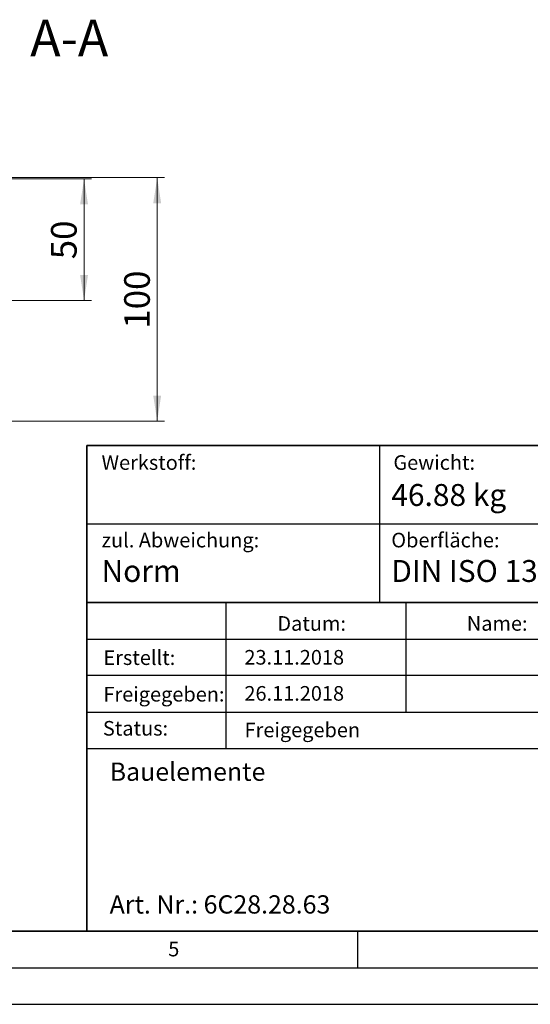
# Model space of a CAD drawing. Units: millimetres. Extents: x 0 to 420, y 0 to 297.
# Drawn here: x 219 to 289, y 0 to 135 of the extents above; entities that cross this region are included whole.
import ezdxf

# ---------------------------------------------------------------- set-up
doc = ezdxf.new("R2010")
doc.units = ezdxf.units.MM
doc.layers.add('LINIEN-DICK', color=7, linetype='Continuous', lineweight=35)
doc.layers.add('LINIEN-NORMAL', color=7, linetype='Continuous', lineweight=25)
for name, color, linetype in [('LINIEN-DÜNN', 7, 'Continuous'), ('TEXT', 7, 'Continuous'), ('VORLAGE_TEXT', 7, 'Continuous')]:
    doc.layers.add(name, color=color, linetype=linetype)
doc.styles.add('SLDTEXTSTYLE0', font='TXT', dxfattribs={"width": 0.605})
doc.dimstyles.new('SLDDIMSTYLE1', dxfattribs={"dimtxt": 3.5, "dimasz": 3.5, "dimexe": 0, "dimexo": 0.0625, "dimgap": 0.875, "dimtad": 1, "dimlfac": 3, "dimrnd": 1e-09, "dimzin": 12, "dimdsep": 46, "dimtxsty": 'SLDTEXTSTYLE0', "dimsah": 1, "dimcen": 0.09, "dimadec": 0, "dimazin": 3, "dimtfac": 1, "dimtdec": 3, "dimtofl": 0, "dimtmove": 0, "dimatfit": 3, "dimfxl": 1, "dimfrac": 2, "dimtolj": 1, "dimtzin": 12, "dimarcsym": 0})

# ---------------------------------------------------------------- blocks, each defined once
blk = doc.blocks.new('_D_8')
at = {"color": 7, "linetype": 'Continuous', "lineweight": 18}
for p, q in [((212.71, 112.99), (228.61, 112.99)), ((227.61, 112.99), (227.61, 96.32)), ((208.71, 96.32), (228.61, 96.32))]:
    blk.add_line(p, q, dxfattribs=at)
for points in [[(227.61, 112.99), (227.07, 109.49), (228.15, 109.49)], [(227.61, 96.32), (228.15, 99.82), (227.07, 99.82)]]:
    blk.add_solid(points, dxfattribs=at)
at = {"color": 7, "linetype": 'Continuous', "lineweight": 18, "insert": (223.1, 101.98), "char_height": 3.5, "attachment_point": 1, "rotation": 90, "style": 'SLDTEXTSTYLE0'}
blk.add_mtext('50', dxfattribs=at)
blk = doc.blocks.new('_D_9')
at = {"color": 7, "linetype": 'Continuous', "lineweight": 18}
for p, q in [((216.22, 113.15), (238.61, 113.15)), ((237.61, 79.82), (237.61, 113.15)), ((217.71, 79.82), (238.61, 79.82))]:
    blk.add_line(p, q, dxfattribs=at)
for points in [[(237.61, 113.15), (237.07, 109.65), (238.15, 109.65)], [(237.61, 79.82), (238.15, 83.32), (237.07, 83.32)]]:
    blk.add_solid(points, dxfattribs=at)
at = {"color": 7, "linetype": 'Continuous', "lineweight": 18, "insert": (233.1, 92.48), "char_height": 3.5, "attachment_point": 1, "rotation": 90, "style": 'SLDTEXTSTYLE0'}
blk.add_mtext('100', dxfattribs=at)

msp = doc.modelspace()

# ---------------------------------------------------------------- linework, layer by layer
at = {"layer": 'LINIEN-DICK'}
for p, q in [((228, 76.5), (228, 10)), ((228, 76.5), (410, 76.5)), ((20, 10), (415, 10))]:
    msp.add_line(p, q, dxfattribs=at)
at = {"layer": 'LINIEN-DÜNN'}
for p, q in [((268, 76.5), (268, 55)), ((228, 65.75), (310, 65.75)), ((228, 55), (410, 55)), ((410, 55), (228, 55)), ((247, 55), (247, 35)), ((271.6, 55), (271.6, 40)), ((228, 50), (296.6, 50)), ((296.6, 45), (228, 45)), ((228, 40), (296.6, 40)), ((265, 10), (265, 5)), ((15, 5), (415, 5)), ((0, 0), (420, 0))]:
    msp.add_line(p, q, dxfattribs=at)
at = {"layer": 'LINIEN-NORMAL'}
for p, q in [((410, 55), (228, 55)), ((228, 35), (410, 35))]:
    msp.add_line(p, q, dxfattribs=at)

# ---------------------------------------------------------------- texts
at = {"color": 7, "linetype": 'Continuous', "lineweight": 0, "insert": (225.5859, 134.7733), "char_height": 5, "attachment_point": 2, "style": 'SLDTEXTSTYLE0'}
msp.add_mtext('A-A', dxfattribs=at)
at = {"layer": 'TEXT', "attachment_point": 1, "style": 'SLDTEXTSTYLE0'}
for s, insert, char_height in [('46.88 kg', (269.6126, 71.2122), 3), ('Norm', (230, 60.8119), 3), ('DIN ISO 1302', (269.6126, 60.8119), 3), ('23.11.2018', (249.5285, 48.4989), 2), ('26.11.2018', (249.5285, 43.5603), 2), ('Freigegeben', (249.5568, 38.5582), 2), ('Bauelemente', (231.116, 33.0905), 2.5), ('Art. Nr.: 6C28.28.63', (231.1132, 14.9211), 2.5)]:
    msp.add_mtext(s, dxfattribs=dict(at, insert=insert, char_height=char_height))
at = {"layer": 'VORLAGE_TEXT', "char_height": 2, "style": 'SLDTEXTSTYLE0'}
for s, insert, attachment_point in [('Werkstoff:', (230, 75.1611), 1), ('Gewicht:', (269.898, 75.1611), 1), ('zul. Abweichung:', (230, 64.5423), 1), ('Oberfläche:', (269.6126, 64.5423), 1), ('Datum:', (254.0355, 53.1295), 1), ('Name:', (279.9349, 53.1361), 1), ('Erstellt:', (230.2614, 48.4499), 1), ('Freigegeben:', (230.2614, 43.4434), 1), ('Status:', (230.1851, 38.7794), 1), ('5', (239.875, 8.5638), 2)]:
    msp.add_mtext(s, dxfattribs=dict(at, insert=insert, attachment_point=attachment_point))

# ---------------------------------------------------------------- dimensions: what is measured, and where the dimension line sits
at = {"color": 7, "linetype": 'Continuous', "lineweight": 18}
for base, p1, p2, picture, middle in [((227.6084, 96.3192), (212.6084, 112.9859), (208.6076, 96.3192), '_D_8', (227.6084, 104.6525)), ((237.6084, 113.1525), (217.6084, 79.8192), (216.1225, 113.1525), '_D_9', (237.6084, 96.4859))]:
    dim = msp.add_linear_dim(base=base, p1=p1, p2=p2, angle=90, dimstyle='SLDDIMSTYLE1', dxfattribs=at)
    dim.commit()
    dim.dimension.update_dxf_attribs({"geometry": picture, "text_midpoint": middle, "dimtype": 160})

doc.saveas('drawing.dxf')
